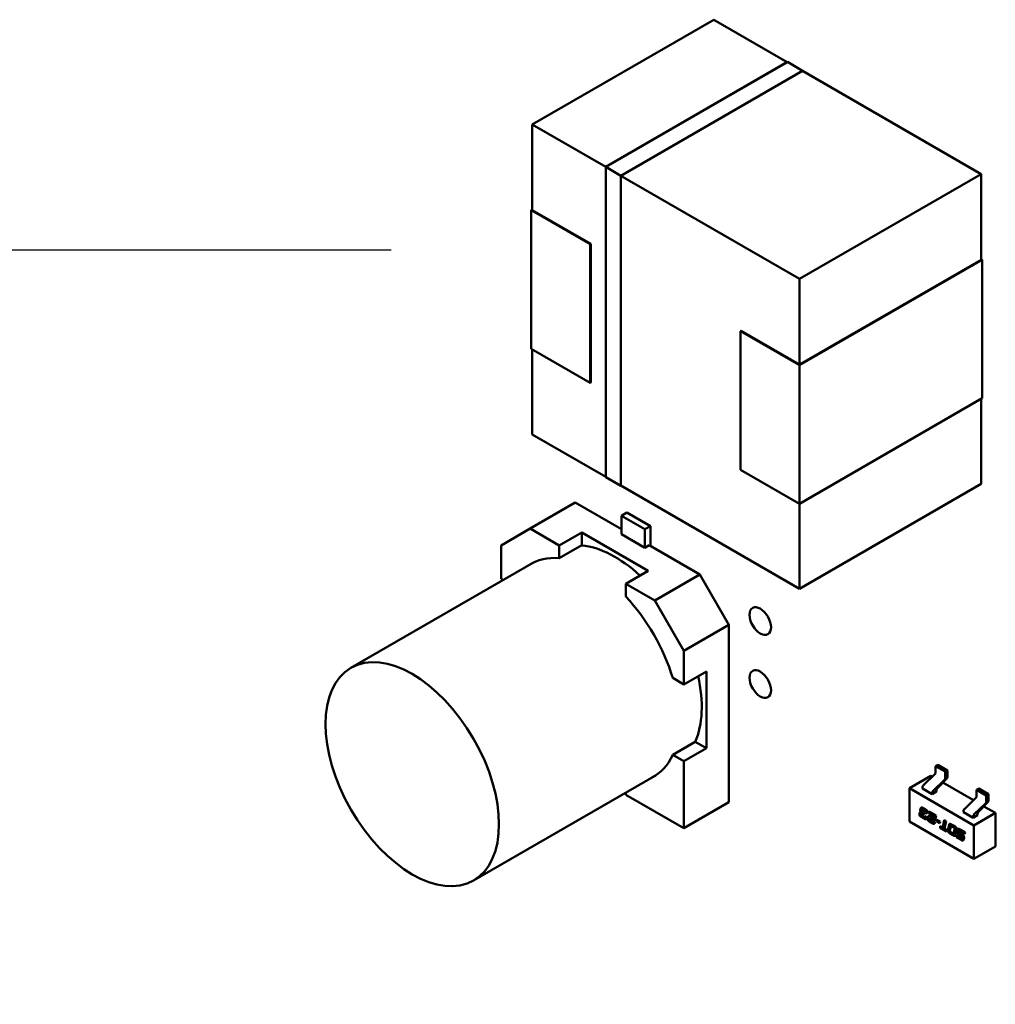
# Model space of a CAD drawing. Units: inches. Extents: x 4 to 183, y 2 to 142.
# Drawn here: x 138 to 140, y 114 to 115 of the extents above; entities that cross this region are included whole.
import ezdxf

# ---------------------------------------------------------------- set-up
doc = ezdxf.new("R2010")
doc.units = ezdxf.units.IN
doc.header["$LTSCALE"] = 8.5
doc.header["$MEASUREMENT"] = 0
doc.layers.add('Symbol (ANSI)', color=7, linetype='Continuous', lineweight=25)
doc.layers.add('Visible (ANSI)', color=7, linetype='Continuous', lineweight=50)
doc.styles.add('Note Text (ANSI)', font='tahoma.ttf')
doc.dimstyles.new('Default (ANSI)$7', dxfattribs={"dimscale": 8.5, "dimtxt": 0.12, "dimasz": 0.098425, "dimexe": 0.125, "dimexo": 0.0625, "dimgap": 0.031496, "dimtad": 0, "dimtih": 1, "dimtoh": 1, "dimrnd": 1e-08, "dimzin": 0, "dimdsep": 46, "dimtxsty": 'Note Text (ANSI)', "dimcen": 0.09, "dimdle": 0.393701, "dimclrd": 256, "dimclre": 256, "dimclrt": 256, "dimadec": 0, "dimazin": 1, "dimtfac": 1, "dimtofl": 0, "dimtmove": 0, "dimatfit": 3, "dimfxl": 1, "dimtolj": 1, "dimtzin": 4, "dimlwd": -1, "dimlwe": -1, "dimarcsym": 0})

msp = doc.modelspace()

# ---------------------------------------------------------------- linework, layer by layer
at = {"layer": 'Visible (ANSI)'}
for p, q in [((138.8443, 115.0795), (139.1302, 115.2446)), ((139.1302, 115.2446), (138.8443, 115.0795)), ((139.2457, 115.1779), (139.1302, 115.2446)), ((139.1302, 115.2446), (139.2457, 115.1779)), ((139.2459, 115.178), (138.9598, 115.0128)), ((138.9598, 115.0128), (139.2459, 115.178)), ((138.9599, 115.0128), (139.2458, 115.1778)), ((139.2459, 115.178), (139.2696, 115.1643)), ((139.2696, 115.1643), (138.9835, 114.9991)), ((139.551, 115.0017), (139.2694, 115.1642)), ((139.2694, 115.1642), (139.551, 115.0017)), ((138.8443, 115.0795), (138.9598, 115.0128)), ((138.8443, 114.9446), (138.8443, 115.0795)), ((138.9598, 115.0128), (138.8443, 115.0795)), ((138.8443, 115.0795), (138.8443, 114.9446)), ((138.9598, 114.5248), (138.9598, 115.0128)), ((138.9835, 114.9991), (138.9598, 115.0128)), ((138.9598, 115.0128), (138.9835, 114.9991)), ((138.9598, 114.5248), (138.9598, 115.0128)), ((138.9599, 115.0128), (138.9599, 114.525)), ((138.9835, 114.9991), (138.9836, 114.9991)), ((138.9835, 114.5111), (138.9835, 114.9991)), ((138.9835, 114.9991), (138.9835, 114.5111)), ((138.9836, 114.9991), (138.9836, 114.5113)), ((138.9836, 114.9991), (139.265, 114.8366)), ((139.265, 114.8366), (138.9836, 114.9991)), ((139.265, 114.8366), (139.551, 115.0017)), ((139.551, 115.0017), (139.265, 114.8366)), ((139.551, 114.8668), (139.551, 115.0017)), ((139.551, 115.0017), (139.551, 114.8668)), ((138.8426, 114.9446), (138.8443, 114.9456)), ((138.9353, 114.8911), (138.8426, 114.9446)), ((138.8426, 114.9446), (138.9353, 114.8911)), ((138.8426, 114.7265), (138.8426, 114.9446)), ((138.8443, 114.9446), (138.9362, 114.8916)), ((138.9362, 114.8916), (138.8443, 114.9446)), ((138.9362, 114.8916), (138.9353, 114.8911)), ((138.9353, 114.8911), (138.9353, 114.673)), ((138.9362, 114.6735), (138.9362, 114.8916)), ((139.265, 114.7017), (139.551, 114.8668)), ((139.5527, 114.8668), (139.265, 114.7008)), ((139.551, 114.8668), (139.265, 114.7017)), ((139.265, 114.7008), (139.5527, 114.8668)), ((139.551, 114.8678), (139.5527, 114.8668)), ((139.5527, 114.8668), (139.551, 114.8678)), ((139.5527, 114.6487), (139.5527, 114.8668)), ((139.5527, 114.8668), (139.5527, 114.6487)), ((139.265, 114.7017), (139.265, 114.8366)), ((139.265, 114.8366), (139.265, 114.7017)), ((139.1723, 114.7543), (139.1731, 114.7548)), ((139.1731, 114.7548), (139.1723, 114.7543)), ((139.265, 114.7008), (139.1723, 114.7543)), ((139.1723, 114.7543), (139.1723, 114.5362)), ((139.1723, 114.7543), (139.265, 114.7008)), ((139.1723, 114.5362), (139.1723, 114.7543)), ((139.1731, 114.7548), (139.265, 114.7017)), ((138.8426, 114.7265), (138.9353, 114.673)), ((138.9353, 114.673), (138.8426, 114.7265)), ((138.8443, 114.5917), (138.8443, 114.7255)), ((138.8443, 114.7255), (138.8443, 114.5917)), ((139.265, 114.7008), (139.265, 114.4826)), ((139.265, 114.4826), (139.265, 114.7008)), ((138.9362, 114.6735), (138.9353, 114.674)), ((138.9353, 114.674), (138.9362, 114.6735)), ((138.9353, 114.673), (138.9362, 114.6735)), ((139.265, 114.4826), (139.5527, 114.6487)), ((139.5527, 114.6487), (139.265, 114.4826)), ((139.551, 114.5139), (139.551, 114.6477)), ((139.551, 114.6477), (139.551, 114.5139)), ((138.9598, 114.525), (138.8443, 114.5917)), ((138.8443, 114.5917), (138.9598, 114.525)), ((138.9835, 114.5111), (138.9598, 114.5248)), ((139.265, 114.4826), (139.1723, 114.5362)), ((139.1723, 114.5362), (139.265, 114.4826)), ((138.9837, 114.5112), (138.9835, 114.5111)), ((139.265, 114.3488), (138.9836, 114.5113)), ((138.9836, 114.5113), (139.265, 114.3488)), ((139.551, 114.5139), (139.265, 114.3488)), ((139.265, 114.3488), (139.551, 114.5139)), ((138.841, 114.4437), (138.9119, 114.4847)), ((138.9119, 114.4847), (138.841, 114.4437)), ((138.9847, 114.4427), (138.9119, 114.4847)), ((138.9119, 114.4847), (138.9847, 114.4427)), ((139.265, 114.3488), (139.265, 114.4826)), ((139.265, 114.4826), (139.265, 114.3488)), ((138.9933, 114.469), (138.9847, 114.464)), ((138.9847, 114.464), (138.9933, 114.469)), ((138.9847, 114.464), (138.9847, 114.4348)), ((138.9847, 114.4348), (138.9847, 114.464)), ((138.9847, 114.464), (139.0216, 114.4427)), ((139.0216, 114.4427), (138.9847, 114.464)), ((139.0302, 114.4477), (138.9933, 114.469)), ((138.9933, 114.469), (139.0302, 114.4477)), ((139.0216, 114.4427), (139.0302, 114.4477)), ((139.0302, 114.4477), (139.0216, 114.4427)), ((139.0302, 114.4477), (139.0302, 114.4164)), ((139.0302, 114.4164), (139.0302, 114.4477)), ((138.7953, 114.4173), (138.841, 114.4437)), ((138.841, 114.4437), (138.7953, 114.4173)), ((138.8868, 114.4173), (138.841, 114.4437)), ((138.841, 114.4437), (138.8868, 114.4173)), ((138.8868, 114.4173), (138.9223, 114.4378)), ((138.9223, 114.4378), (138.8868, 114.4173)), ((138.9223, 114.4378), (138.9223, 114.4175)), ((138.9223, 114.4378), (139.0268, 114.3774)), ((138.9223, 114.4175), (138.9223, 114.4378)), ((139.0268, 114.3774), (138.9223, 114.4378)), ((139.0216, 114.4135), (138.9847, 114.4348)), ((138.9847, 114.4348), (139.0216, 114.4135)), ((139.0216, 114.4135), (139.0216, 114.4427)), ((139.0216, 114.4427), (139.0216, 114.4135)), ((138.7953, 114.3645), (138.7953, 114.4173)), ((138.7953, 114.4173), (138.7953, 114.3645)), ((138.9223, 114.4175), (138.8868, 114.397)), ((138.8868, 114.397), (138.8868, 114.4173)), ((138.8868, 114.4173), (138.8868, 114.397)), ((139.0285, 114.4174), (139.0216, 114.4135)), ((139.0216, 114.4135), (139.0285, 114.4174)), ((139.1081, 114.3715), (139.0285, 114.4174)), ((139.0285, 114.4174), (139.1081, 114.3715)), ((138.846, 114.3903), (138.5588, 114.2245)), ((138.9914, 114.3569), (139.0268, 114.3774)), ((139.0372, 114.3305), (139.1081, 114.3715)), ((139.1081, 114.3715), (139.0372, 114.3305)), ((139.1081, 114.3715), (139.1538, 114.2922)), ((139.1538, 114.2922), (139.1081, 114.3715)), ((138.7983, 114.3628), (138.7953, 114.3645)), ((139.0372, 114.3305), (138.9914, 114.3569)), ((138.9914, 114.3569), (139.0372, 114.3305)), ((138.9914, 114.3366), (138.9914, 114.3569)), ((139.0829, 114.2513), (139.0372, 114.3305)), ((139.0372, 114.3305), (139.0829, 114.2513)), ((139.1538, 114.2922), (139.0829, 114.2513)), ((139.0829, 114.2513), (139.1538, 114.2922)), ((139.1538, 114.013), (139.1538, 114.2922)), ((139.1538, 114.2922), (139.1538, 114.013)), ((139.0829, 114.2513), (139.0829, 114.1984)), ((139.0829, 114.1984), (139.0829, 114.2513)), ((139.1184, 114.2189), (139.0829, 114.1984)), ((139.1184, 114.2189), (139.1184, 114.0981)), ((139.1184, 114.0981), (139.1184, 114.2189)), ((139.0829, 114.1984), (139.0653, 114.2086)), ((139.0653, 114.0878), (139.1008, 114.1083)), ((139.0653, 114.0878), (139.1008, 114.1083)), ((139.1008, 114.1083), (139.1184, 114.0981)), ((139.1184, 114.0981), (139.1008, 114.1083)), ((139.1184, 114.0981), (139.0829, 114.0777)), ((139.0829, 114.0777), (139.1184, 114.0981)), ((139.0829, 114.0777), (139.0653, 114.0878)), ((139.0829, 114.0777), (139.0653, 114.0878)), ((139.0829, 113.972), (139.0829, 114.0777)), ((139.0829, 113.972), (139.0829, 114.0777)), ((139.4826, 114.0719), (139.4792, 114.0699)), ((139.4944, 114.0612), (139.4792, 114.0699)), ((139.4792, 114.0699), (139.4792, 114.0596)), ((139.4978, 114.0631), (139.4826, 114.0719)), ((139.4978, 114.0631), (139.4944, 114.0612)), ((139.4944, 114.0509), (139.4944, 114.0612)), ((139.4978, 114.0527), (139.4978, 114.0631)), ((139.0391, 114.0558), (138.7519, 113.89)), ((139.4717, 114.0547), (139.4379, 114.0352)), ((139.4599, 114.0397), (139.478, 114.0571)), ((139.4717, 114.0547), (139.4741, 114.0534)), ((139.4751, 114.0309), (139.4932, 114.0483)), ((139.4817, 114.0348), (139.4967, 114.0503)), ((139.4379, 113.9825), (139.4379, 114.0352)), ((139.4379, 114.0352), (139.5394, 113.9767)), ((139.4587, 114.0347), (139.4587, 114.0372)), ((139.4739, 114.0259), (139.4587, 114.0347)), ((139.4807, 114.0298), (139.4739, 114.0259)), ((139.4807, 114.0298), (139.4807, 114.0324)), ((139.4905, 114.0439), (139.5387, 114.0161)), ((139.5471, 114.0346), (139.5437, 114.0327)), ((139.5437, 114.0327), (139.559, 114.0239)), ((139.5437, 114.0224), (139.5437, 114.0327)), ((139.5471, 114.0346), (139.5623, 114.0258)), ((138.9914, 114.0283), (138.9914, 114.0248)), ((138.9914, 114.0248), (139.0829, 113.972)), ((138.9914, 114.0248), (139.0829, 113.972)), ((139.4739, 114.0259), (139.4739, 114.0284)), ((139.5244, 114.0024), (139.5426, 114.0198)), ((139.5623, 114.0258), (139.559, 114.0239)), ((139.559, 114.0239), (139.559, 114.0136)), ((139.5623, 114.0258), (139.5623, 114.0155)), ((139.0829, 113.972), (139.1538, 114.013)), ((139.1538, 114.013), (139.0829, 113.972)), ((139.4551, 114.0005), (139.4556, 114.0029)), ((139.4551, 114.0005), (139.4555, 114.0007)), ((139.4559, 114.0031), (139.4555, 114.0007)), ((139.4559, 113.9982), (139.4563, 113.9984)), ((139.4583, 114.0002), (139.4582, 113.9999)), ((139.4587, 114.0013), (139.4591, 114.0015)), ((139.4589, 113.9978), (139.4618, 113.9962)), ((139.4596, 114.0039), (139.464, 114.0013)), ((139.4624, 113.9994), (139.4601, 114.0008)), ((139.4605, 114.001), (139.4628, 113.9996)), ((139.4685, 113.996), (139.469, 113.9985)), ((139.4693, 113.9983), (139.4688, 113.9962)), ((139.469, 113.9985), (139.4802, 113.992)), ((139.5233, 113.9974), (139.5233, 113.9999)), ((139.5396, 113.9937), (139.5578, 114.0111)), ((139.5463, 113.9976), (139.5613, 114.013)), ((139.5551, 114.0066), (139.5732, 113.9962)), ((139.5394, 113.924), (139.4379, 113.9825)), ((139.4539, 113.9948), (139.4544, 113.9971)), ((139.4547, 113.9973), (139.4543, 113.995)), ((139.4544, 113.9971), (139.4547, 113.9973)), ((139.4611, 113.9873), (139.4567, 113.9899)), ((139.4571, 113.9945), (139.457, 113.9942)), ((139.457, 113.9901), (139.4615, 113.9875)), ((139.4575, 113.9955), (139.4579, 113.9957)), ((139.4583, 113.9918), (139.4606, 113.9905)), ((139.4613, 113.9937), (139.4589, 113.995)), ((139.4593, 113.9952), (139.4613, 113.994)), ((139.4618, 113.9962), (139.4613, 113.9937)), ((139.462, 113.9901), (139.4623, 113.9903)), ((139.4624, 113.991), (139.4653, 113.9894)), ((139.4637, 113.9971), (139.464, 113.9973)), ((139.4666, 113.9954), (139.4637, 113.9971)), ((139.464, 113.9973), (139.4666, 113.9958)), ((139.4653, 113.9894), (139.4651, 113.9883)), ((139.4668, 113.9964), (139.4666, 113.9954)), ((139.4667, 113.9874), (139.4673, 113.9902)), ((139.4676, 113.9904), (139.4671, 113.9876)), ((139.4685, 113.996), (139.4688, 113.9962)), ((139.4768, 113.9912), (139.4685, 113.996)), ((139.4688, 113.9962), (139.4771, 113.9913)), ((139.474, 113.9799), (139.4695, 113.9825)), ((139.4699, 113.9871), (139.4698, 113.9868)), ((139.4698, 113.9827), (139.4743, 113.9801)), ((139.4704, 113.9881), (139.4707, 113.9883)), ((139.4705, 113.9881), (139.4708, 113.9883)), ((139.471, 113.9908), (139.4751, 113.9885)), ((139.4711, 113.9844), (139.4734, 113.9831)), ((139.4757, 113.9853), (139.4717, 113.9876)), ((139.4721, 113.9878), (139.476, 113.9855)), ((139.4748, 113.9828), (139.4751, 113.983)), ((139.4752, 113.9836), (139.4781, 113.982)), ((139.476, 113.9883), (139.4763, 113.9885)), ((139.4764, 113.9894), (139.4768, 113.9912)), ((139.4768, 113.9912), (139.4771, 113.9913)), ((139.4771, 113.9913), (139.4768, 113.9896)), ((139.4802, 113.992), (139.4791, 113.9867)), ((139.4806, 113.9831), (139.4811, 113.9856)), ((139.4806, 113.9831), (139.4809, 113.9833)), ((139.4858, 113.98), (139.4806, 113.9831)), ((139.4814, 113.9855), (139.4809, 113.9833)), ((139.4809, 113.9833), (139.4859, 113.9804)), ((139.4811, 113.9856), (139.4864, 113.9826)), ((139.4864, 113.9826), (139.4858, 113.98)), ((139.4904, 113.9733), (139.4927, 113.9848)), ((139.493, 113.9846), (139.4907, 113.9734)), ((139.4927, 113.9848), (139.4956, 113.9831)), ((139.4956, 113.9831), (139.4933, 113.9716)), ((139.5385, 113.9886), (139.5233, 113.9974)), ((139.5452, 113.9925), (139.5385, 113.9886)), ((139.5385, 113.9886), (139.5385, 113.9911)), ((139.5732, 113.9962), (139.5394, 113.9767)), ((139.5452, 113.9925), (139.5452, 113.9951)), ((139.5732, 113.9962), (139.5732, 113.9435)), ((139.4781, 113.982), (139.4779, 113.981)), ((139.4861, 113.9729), (139.4866, 113.9754)), ((139.4861, 113.9729), (139.4865, 113.9731)), ((139.4962, 113.9671), (139.4861, 113.9729)), ((139.4869, 113.9753), (139.4865, 113.9731)), ((139.4865, 113.9731), (139.4963, 113.9674)), ((139.4866, 113.9754), (139.4904, 113.9733)), ((139.4904, 113.9733), (139.4907, 113.9734)), ((139.4933, 113.9716), (139.4967, 113.9696)), ((139.4967, 113.9696), (139.4962, 113.9671)), ((139.4986, 113.969), (139.5003, 113.9771)), ((139.5006, 113.9773), (139.499, 113.9692)), ((139.5029, 113.9744), (139.5017, 113.9684)), ((139.5034, 113.9755), (139.5037, 113.9757)), ((139.5043, 113.9781), (139.5093, 113.9752)), ((139.5077, 113.9733), (139.5048, 113.975)), ((139.508, 113.9735), (139.5051, 113.9752)), ((139.5077, 113.9649), (139.5089, 113.971)), ((139.508, 113.9651), (139.5093, 113.9712)), ((139.5086, 113.9727), (139.5089, 113.9729)), ((139.512, 113.9703), (139.5104, 113.9623)), ((139.5134, 113.9669), (139.5139, 113.9692)), ((139.5142, 113.9694), (139.5137, 113.9671)), ((139.517, 113.9676), (139.5173, 113.9678)), ((139.5178, 113.9703), (139.5257, 113.9657)), ((139.5251, 113.9633), (139.5184, 113.9672)), ((139.5187, 113.9673), (139.5252, 113.9636)), ((139.5394, 113.9767), (139.5394, 113.924)), ((139.5064, 113.9612), (139.5014, 113.9641)), ((139.5017, 113.9643), (139.5067, 113.9614)), ((139.503, 113.966), (139.5058, 113.9644)), ((139.5072, 113.9639), (139.5075, 113.9641)), ((139.5116, 113.9582), (139.5121, 113.9607)), ((139.5116, 113.9582), (139.5119, 113.9584)), ((139.5194, 113.9537), (139.5116, 113.9582)), ((139.5124, 113.9606), (139.5119, 113.9584)), ((139.5119, 113.9584), (139.5198, 113.9539)), ((139.5121, 113.9607), (139.5188, 113.9568)), ((139.5195, 113.9601), (139.5156, 113.9623)), ((139.5159, 113.9625), (139.5198, 113.9602)), ((139.5165, 113.9666), (139.5165, 113.9663)), ((139.5171, 113.9642), (139.5213, 113.9618)), ((139.5202, 113.9563), (139.5205, 113.9565)), ((139.5204, 113.9595), (139.5207, 113.9597)), ((139.5207, 113.9574), (139.5208, 113.9577)), ((139.5211, 113.9579), (139.521, 113.9576)), ((139.5239, 113.9575), (139.5234, 113.9547)), ((139.5257, 113.9657), (139.5251, 113.9633)), ((139.5732, 113.9435), (139.5394, 113.924))]:
    msp.add_line(p, q, dxfattribs=at)
for centre, major_axis, start_param, end_param in [((138.9745, 114.2415), (-0.0966, 0.1672), 5.206088, 5.892084), ((138.9391, 114.2211), (-0.0966, 0.1673), 5.890561, 6.31864), ((138.9391, 114.2211), (0.0966, -0.1673), 1.178172, 1.963421), ((138.9391, 114.2211), (-0.0966, 0.1673), 4.319765, 5.105013), ((138.9745, 114.2415), (0.0966, -0.1672), 0.391102, 1.077097), ((138.9391, 114.2211), (0.0966, -0.1673), 6.247731, 6.67581), ((138.9391, 114.2211), (0.0966, -0.1673), 6.247731, 6.67581), ((139.4775, 114.0587), (-0.0012, -0.00207), 1.104335, 2.356194), ((139.4927, 114.0499), (0.0012, 0.00207), 4.245927, 5.497787), ((139.4961, 114.0518), (-0.0012, -0.00207), 1.162028, 2.356194), ((139.4604, 114.0382), (-0.0012, -0.00207), 4.245927, 5.497787), ((139.4756, 114.0294), (0.0012, 0.00207), 1.104335, 2.356194), ((139.4824, 114.0334), (-0.0012, -0.00207), 4.303621, 5.497787), ((139.5421, 114.0214), (-0.0012, -0.00207), 1.104335, 2.356194), ((139.5573, 114.0126), (0.0012, 0.00207), 4.245927, 5.497787), ((139.5607, 114.0145), (-0.0012, -0.00207), 1.162028, 2.356194), ((139.525, 114.0009), (-0.0012, -0.00207), 4.245927, 5.497787), ((139.5402, 113.9921), (0.0012, 0.00207), 1.104335, 2.356194), ((139.5469, 113.9961), (-0.0012, -0.00207), 4.303621, 5.497787)]:
    msp.add_ellipse(centre, major_axis=major_axis, ratio=0.57735, start_param=start_param, end_param=end_param, dxfattribs=at)
for centre, major_axis in [((139.2032, 114.2982), (-0.012, 0.0207)), ((138.6553, 114.0572), (0.0966, -0.1672)), ((139.2032, 114.1991), (-0.012, 0.0207))]:
    msp.add_ellipse(centre, major_axis=major_axis, ratio=0.57735, dxfattribs=at)
for points in [[(139.4544, 113.9971), (139.4545, 113.9977), (139.4554, 113.9982), (139.4559, 113.9982)], [(139.4552, 113.9981), (139.4549, 113.9978), (139.4547, 113.9973)], [(139.4551, 114.0002), (139.4551, 114.0004), (139.4551, 114.0005)], [(139.4559, 113.9982), (139.4551, 113.9992), (139.4551, 114.0002)], [(139.4555, 114.0007), (139.4554, 114.0006), (139.4554, 114.0004)], [(139.4554, 114.0004), (139.4554, 113.9994), (139.4563, 113.9984)], [(139.4556, 114.0029), (139.456, 114.0047), (139.4575, 114.0051), (139.4596, 114.0039)], [(139.4567, 114.0049), (139.4562, 114.0044), (139.4559, 114.0031)], [(139.4582, 113.9999), (139.4581, 113.9993), (139.4581, 113.999)], [(139.4581, 113.999), (139.4581, 113.9983), (139.4589, 113.9978)], [(139.4601, 114.0008), (139.4591, 114.0014), (139.4585, 114.0012), (139.4583, 114.0002)], [(139.4638, 113.9979), (139.4638, 113.9983), (139.4632, 113.999), (139.4624, 113.9994)], [(139.4628, 113.9996), (139.4635, 113.9992), (139.4641, 113.9985), (139.4641, 113.9981)], [(139.4637, 113.9971), (139.4638, 113.9976), (139.4638, 113.9979)], [(139.464, 114.0013), (139.4657, 114.0004), (139.4669, 113.9989), (139.4669, 113.9978)], [(139.4641, 113.9981), (139.4641, 113.9978), (139.464, 113.9973)], [(139.4669, 113.9978), (139.4669, 113.9972), (139.4668, 113.9964)], [(139.4538, 113.9934), (139.4538, 113.994), (139.4539, 113.9948)], [(139.4567, 113.9899), (139.455, 113.9908), (139.4538, 113.9923), (139.4538, 113.9934)], [(139.4543, 113.995), (139.4541, 113.9942), (139.4541, 113.9936)], [(139.4541, 113.9936), (139.4541, 113.9925), (139.4554, 113.991), (139.457, 113.9901)], [(139.457, 113.9942), (139.4569, 113.9936), (139.4569, 113.9933)], [(139.4569, 113.9933), (139.4569, 113.9928), (139.4574, 113.9923)], [(139.4589, 113.995), (139.4579, 113.9956), (139.4573, 113.9955), (139.4571, 113.9945)], [(139.4574, 113.9923), (139.4576, 113.9922), (139.4583, 113.9918)], [(139.4606, 113.9905), (139.4615, 113.9899), (139.4619, 113.99)], [(139.4651, 113.9883), (139.4647, 113.9865), (139.4632, 113.9861), (139.4611, 113.9873)], [(139.4619, 113.99), (139.4623, 113.9902), (139.4624, 113.991)], [(139.4627, 113.9909), (139.4625, 113.9904), (139.4623, 113.9903)], [(139.4666, 113.986), (139.4666, 113.9866), (139.4667, 113.9874)], [(139.4672, 113.9841), (139.4666, 113.9849), (139.4666, 113.986)], [(139.4671, 113.9876), (139.4669, 113.9868), (139.4669, 113.9862)], [(139.4669, 113.9862), (139.4669, 113.9851), (139.4676, 113.9843)], [(139.4695, 113.9825), (139.4678, 113.9834), (139.4672, 113.9841)], [(139.4673, 113.9902), (139.4675, 113.9912), (139.4684, 113.9915)], [(139.4683, 113.9914), (139.4678, 113.9911), (139.4676, 113.9904)], [(139.4676, 113.9843), (139.4682, 113.9836), (139.4698, 113.9827)], [(139.4684, 113.9915), (139.4694, 113.9918), (139.471, 113.9908)], [(139.4698, 113.9868), (139.4697, 113.9862), (139.4697, 113.9859)], [(139.4697, 113.9859), (139.4697, 113.9854), (139.4702, 113.9849)], [(139.4705, 113.9881), (139.4701, 113.9881), (139.4699, 113.9871)], [(139.4702, 113.9849), (139.4704, 113.9848), (139.4711, 113.9844)], [(139.4717, 113.9876), (139.4708, 113.9882), (139.4705, 113.9881)], [(139.4707, 113.9883), (139.4708, 113.9883), (139.4708, 113.9883)], [(139.4708, 113.9883), (139.4711, 113.9884), (139.4721, 113.9878)], [(139.4734, 113.9831), (139.4749, 113.9822), (139.4752, 113.9836)], [(139.4751, 113.9885), (139.4758, 113.9881), (139.4763, 113.9885), (139.4764, 113.9894)], [(139.4755, 113.9835), (139.4753, 113.9831), (139.4751, 113.983)], [(139.4783, 113.9852), (139.4773, 113.9844), (139.4757, 113.9853)], [(139.476, 113.9855), (139.4773, 113.9848), (139.4782, 113.9852)], [(139.4791, 113.9867), (139.4789, 113.9857), (139.4783, 113.9852)], [(139.4767, 113.9789), (139.476, 113.9787), (139.474, 113.9799)], [(139.4743, 113.9801), (139.4763, 113.9789), (139.4771, 113.9791)], [(139.4779, 113.981), (139.4775, 113.9791), (139.4767, 113.9789)], [(139.4771, 113.9791), (139.4771, 113.9791), (139.4771, 113.9791)], [(139.4985, 113.9676), (139.4985, 113.9682), (139.4986, 113.969)], [(139.5014, 113.9641), (139.4997, 113.9651), (139.4985, 113.9666), (139.4985, 113.9676)], [(139.499, 113.9692), (139.4988, 113.9684), (139.4988, 113.9678)], [(139.4988, 113.9678), (139.4988, 113.9668), (139.5001, 113.9653), (139.5017, 113.9643)], [(139.5003, 113.9771), (139.5007, 113.9789), (139.5022, 113.9793), (139.5043, 113.9781)], [(139.5014, 113.9791), (139.5009, 113.9786), (139.5006, 113.9773)], [(139.5017, 113.9684), (139.5016, 113.9679), (139.5016, 113.9676)], [(139.5016, 113.9676), (139.5016, 113.967), (139.5021, 113.9666)], [(139.5048, 113.975), (139.5038, 113.9756), (139.5032, 113.9754), (139.5029, 113.9744)], [(139.5086, 113.9727), (139.5083, 113.9729), (139.5077, 113.9733)], [(139.5089, 113.9729), (139.5087, 113.9731), (139.508, 113.9735)], [(139.509, 113.9718), (139.509, 113.9723), (139.5086, 113.9727)], [(139.5094, 113.972), (139.5094, 113.9725), (139.5089, 113.9729)], [(139.5089, 113.971), (139.509, 113.9715), (139.509, 113.9718)], [(139.5093, 113.9752), (139.5109, 113.9743), (139.5115, 113.9736)], [(139.5093, 113.9712), (139.5094, 113.9717), (139.5094, 113.972)], [(139.5115, 113.9736), (139.5122, 113.9728), (139.5122, 113.9717)], [(139.5122, 113.9717), (139.5122, 113.9711), (139.512, 113.9703)], [(139.5133, 113.9661), (139.5133, 113.9665), (139.5134, 113.9669)], [(139.5137, 113.9671), (139.5136, 113.9667), (139.5136, 113.9663)], [(139.5139, 113.9692), (139.5143, 113.9711), (139.5158, 113.9714), (139.5178, 113.9703)], [(139.515, 113.9712), (139.5145, 113.9708), (139.5142, 113.9694)], [(139.5171, 113.9677), (139.5167, 113.9676), (139.5165, 113.9666)], [(139.5184, 113.9672), (139.5174, 113.9677), (139.5171, 113.9677)], [(139.5173, 113.9678), (139.5174, 113.9678), (139.5174, 113.9679)], [(139.5174, 113.9679), (139.5177, 113.9679), (139.5187, 113.9673)], [(139.5021, 113.9666), (139.5023, 113.9664), (139.503, 113.966)], [(139.5058, 113.9644), (139.5068, 113.9638), (139.5071, 113.9639)], [(139.5104, 113.9623), (139.51, 113.9604), (139.5084, 113.9601), (139.5064, 113.9612)], [(139.5071, 113.9639), (139.5075, 113.9639), (139.5077, 113.9649)], [(139.5075, 113.9641), (139.5078, 113.9643), (139.508, 113.9651)], [(139.5156, 113.9623), (139.5133, 113.9636), (139.5133, 113.9661)], [(139.5136, 113.9663), (139.5136, 113.9638), (139.5159, 113.9625)], [(139.5165, 113.9663), (139.5164, 113.9657), (139.5164, 113.9654)], [(139.5164, 113.9654), (139.5164, 113.9647), (139.5171, 113.9642)], [(139.5188, 113.9568), (139.5198, 113.9563), (139.5201, 113.9563)], [(139.5234, 113.9547), (139.523, 113.9529), (139.5214, 113.9525), (139.5194, 113.9537)], [(139.5204, 113.9595), (139.5202, 113.9597), (139.5195, 113.9601)], [(139.5198, 113.9602), (139.5205, 113.9599), (139.5207, 113.9597)], [(139.5201, 113.9563), (139.5205, 113.9564), (139.5207, 113.9574)], [(139.5209, 113.9585), (139.5209, 113.9591), (139.5204, 113.9595)], [(139.521, 113.9576), (139.5208, 113.9567), (139.5205, 113.9565)], [(139.5207, 113.9597), (139.5212, 113.9593), (139.5212, 113.9587)], [(139.5208, 113.9577), (139.5209, 113.9582), (139.5209, 113.9585)], [(139.5212, 113.9587), (139.5212, 113.9584), (139.5211, 113.9579)], [(139.5213, 113.9618), (139.5227, 113.961), (139.5234, 113.9599)], [(139.5234, 113.9599), (139.524, 113.9589), (139.524, 113.958)], [(139.524, 113.958), (139.524, 113.9577), (139.5239, 113.9575)]]:
    msp.add_open_spline(points, degree=2, dxfattribs=at)
for points, knots in [([(139.4591, 114.0015), (139.4591, 114.0015), (139.4595, 114.0016), (139.4605, 114.001)], [0.878049, 0.878049, 0.878049, 1, 2, 2, 2]), ([(139.4579, 113.9957), (139.4579, 113.9957), (139.4583, 113.9958), (139.4593, 113.9952)], [0.869048, 0.869048, 0.869048, 1, 2, 2, 2]), ([(139.4615, 113.9875), (139.4635, 113.9863), (139.4643, 113.9865), (139.4643, 113.9865)], [0, 0, 0, 1, 1.029062, 1.029062, 1.029062]), ([(139.4768, 113.9896), (139.4766, 113.9887), (139.4763, 113.9885), (139.4763, 113.9885)], [0, 0, 0, 1, 1.078125, 1.078125, 1.078125]), ([(139.5051, 113.9752), (139.5042, 113.9758), (139.5038, 113.9757), (139.5037, 113.9757)], [0, 0, 0, 1, 1.123457, 1.123457, 1.123457]), ([(139.5067, 113.9614), (139.5088, 113.9603), (139.5096, 113.9605), (139.5096, 113.9605)], [0, 0, 0, 1, 1.025583, 1.025583, 1.025583]), ([(139.5198, 113.9539), (139.5218, 113.9527), (139.5226, 113.9529), (139.5226, 113.9529)], [0, 0, 0, 1, 1.029062, 1.029062, 1.029062])]:
    msp.add_open_spline(points, degree=2, knots=knots, dxfattribs=at)

# ---------------------------------------------------------------- leaders
at = {"layer": 'Symbol (ANSI)', "annotation_type": 0, "has_hookline": 1, "hookline_direction": 0, "text_width": 0.4384}
msp.add_leader([(123.9991, 107.1213), (137.7854, 114.8825), (138.622, 114.8825)], dimstyle='Default (ANSI)$7', override={"dimtad": 0}, dxfattribs=at)

doc.saveas('drawing.dxf')
